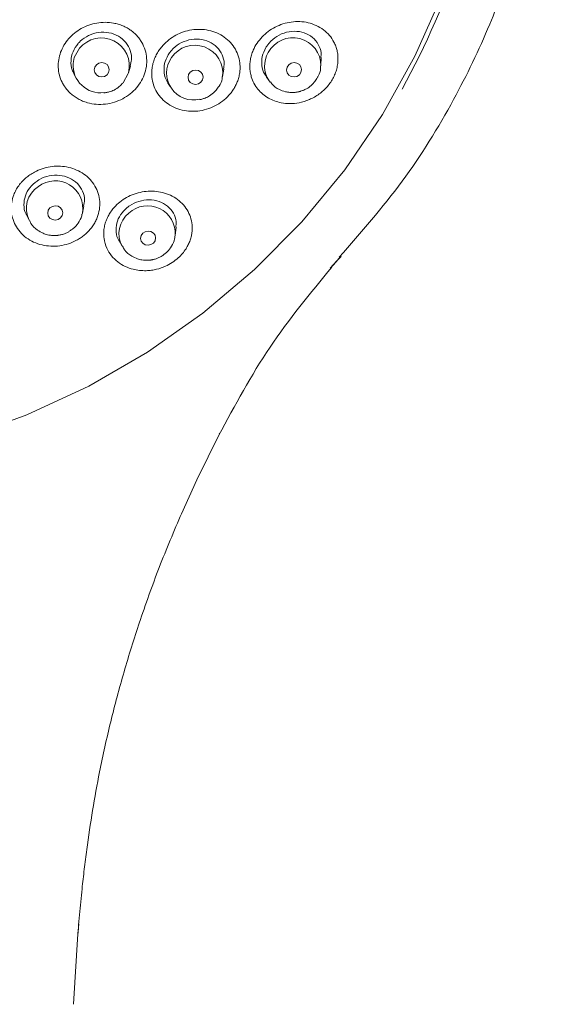
# Model space of a CAD drawing. Units: millimetres. Extents: x 899 to 5634, y -530 to 1785.
# Drawn here: x 1363 to 1391, y 60 to 114 of the extents above; entities that cross this region are included whole.
import ezdxf

# ---------------------------------------------------------------- set-up
doc = ezdxf.new("R2010")
doc.units = ezdxf.units.MM
doc.header["$LTSCALE"] = 10
doc.header["$MEASUREMENT"] = 0

msp = doc.modelspace()

# ---------------------------------------------------------------- linework, layer by layer
at = {"color": 7, "linetype": 'Continuous', "lineweight": 5}
for p, q in [((1379.137, 111.114), (1379.156, 111.548)), ((1368.766, 110.728), (1368.87, 111.084)), ((1365.813, 110.677), (1365.928, 110.455)), ((1373.838, 110.527), (1373.903, 110.925)), ((1376.188, 110.524), (1376.352, 110.293)), ((1370.87, 110.209), (1371.009, 109.98)), ((1376.401, 110.228), (1376.352, 110.293)), ((1366.275, 103.15), (1366.36, 103.547)), ((1363.263, 103.057), (1363.401, 102.781)), ((1366.275, 103.15), (1366.262, 103.092)), ((1371.279, 101.958), (1371.27, 101.891)), ((1371.279, 101.958), (1371.329, 102.4)), ((1368.252, 101.67), (1368.414, 101.381)), ((1379.641, 100.188), (1380.165, 100.766)), ((1372.443, 88.767), (1373.668, 91.25)), ((1373.695, 91.296), (1373.643, 91.245)), ((1371.616, 86.949), (1372.448, 88.778)), ((1366.044, 64.404), (1366.078, 64.831)), ((1366.034, 64.293), (1365.794, 60.491)), ((1366.03, 64.213), (1366.044, 64.404)), ((1366.044, 64.404), (1366.058, 64.592))]:
    msp.add_line(p, q, dxfattribs=at)
at = {"color": 7, "linetype": 'Continuous', "lineweight": 5, "flags": 128}
for points in [[(1388.272, 128.883), (1388.109, 125.316), (1387.616, 121.777), (1386.796, 118.296), (1385.656, 114.899), (1384.205, 111.615), (1382.455, 108.469), (1380.42, 105.488), (1378.116, 102.695), (1375.563, 100.113), (1372.779, 97.763), (1369.789, 95.664), (1366.616, 93.831), (1363.286, 92.282), (1359.825, 91.027), (1356.261, 90.077), (1352.624, 89.439), (1348.942, 89.12)], [(1365.776, 111.227), (1365.841, 111.543), (1366.127, 112.046)], [(1367.318, 111.277), (1367.473, 111.248), (1367.605, 111.165), (1367.693, 111.04), (1367.724, 110.891), (1367.693, 110.742), (1367.605, 110.615), (1367.474, 110.529), (1367.319, 110.498), (1367.164, 110.527), (1367.032, 110.61), (1366.944, 110.735), (1366.913, 110.884), (1366.944, 111.033), (1367.032, 111.16), (1367.163, 111.246), (1367.318, 111.277)], [(1377.691, 111.271), (1377.845, 111.246), (1377.976, 111.166), (1378.064, 111.044), (1378.095, 110.897), (1378.064, 110.749), (1377.977, 110.621), (1377.846, 110.533), (1377.691, 110.5), (1377.537, 110.524), (1377.406, 110.604), (1377.318, 110.727), (1377.287, 110.874), (1377.318, 111.022), (1377.405, 111.15), (1377.536, 111.237), (1377.691, 111.271)], [(1368.766, 110.728), (1368.753, 110.685), (1368.467, 110.181)], [(1372.378, 110.875), (1372.533, 110.848), (1372.664, 110.766), (1372.752, 110.642), (1372.783, 110.495), (1372.752, 110.346), (1372.665, 110.219), (1372.533, 110.132), (1372.378, 110.1), (1372.223, 110.127), (1372.092, 110.208), (1372.004, 110.332), (1371.973, 110.48), (1372.004, 110.629), (1372.091, 110.756), (1372.223, 110.842), (1372.378, 110.875)], [(1364.812, 103.551), (1364.967, 103.524), (1365.099, 103.442), (1365.187, 103.319), (1365.218, 103.172), (1365.187, 103.024), (1365.099, 102.898), (1364.968, 102.812), (1364.813, 102.781), (1364.658, 102.808), (1364.526, 102.89), (1364.438, 103.014), (1364.407, 103.161), (1364.438, 103.308), (1364.526, 103.435), (1364.657, 103.52), (1364.812, 103.551)], [(1369.818, 102.189), (1369.973, 102.163), (1370.105, 102.083), (1370.193, 101.961), (1370.223, 101.816), (1370.193, 101.669), (1370.105, 101.543), (1369.974, 101.457), (1369.819, 101.424), (1369.664, 101.45), (1369.533, 101.53), (1369.445, 101.651), (1369.414, 101.797), (1369.445, 101.944), (1369.532, 102.07), (1369.664, 102.156), (1369.818, 102.189)]]:
    msp.add_lwpolyline(points, dxfattribs=at)
at = {"color": 7, "linetype": 'Continuous', "lineweight": 5}
for centre, radius, start, end in [((1338.831, 133.938), 50.776, 331.6689, 349.8609), ((1367.3, 111.094), 1.511, 345.9737, 140.9428), ((1377.628, 111.107), 1.508, 359.8394, 151.5913), ((1372.338, 110.704), 1.509, 352.8123, 146.2618), ((1372.272, 110.71), 1.452, 145.0147, 283.6167), ((1377.491, 111.097), 1.394, 148.5267, 215.2415), ((1367.261, 111.133), 1.488, 176.3789, 276.9875), ((1364.808, 103.41), 1.49, 349.9576, 127.2818), ((1364.674, 103.405), 1.418, 122.8529, 206.6139), ((1369.796, 102.065), 1.487, 355.8967, 132.6939), ((1369.641, 102.051), 1.398, 127.6242, 209.1437)]:
    msp.add_arc(centre, radius, start, end, dxfattribs=at)
for points, knots in [([(1380.129, 100.782), (1381.299, 102.119), (1383.62, 104.769), (1386.255, 109.046), (1388.215, 113.099), (1389.512, 116.67), (1390.35, 119.748), (1390.902, 122.488), (1391.29, 125.074), (1391.4, 126.793), (1391.454, 127.636)], [0, 0, 0, 0, 0.177902, 0.352828, 0.504391, 0.632561, 0.737292, 0.82814, 0.915679, 1, 1, 1, 1]), ([(1368.796, 113.076), (1368.759, 113.099), (1368.687, 113.144), (1368.573, 113.204), (1368.456, 113.257), (1368.336, 113.304), (1368.213, 113.344), (1368.087, 113.378), (1367.855, 113.428), (1367.509, 113.461), (1367.055, 113.422), (1366.617, 113.308), (1366.209, 113.122), (1365.841, 112.873), (1365.526, 112.568), (1365.272, 112.218), (1365.091, 111.833), (1364.985, 111.428), (1364.963, 111.011), (1365.023, 110.598), (1365.148, 110.268), (1365.288, 110.021), (1365.415, 109.844), (1365.56, 109.68), (1365.671, 109.584), (1365.728, 109.535)], [0, 0, 0, 0, 0.0189621, 0.0377357, 0.0563803, 0.0749548, 0.0935171, 0.1121233, 0.1308277, 0.194713, 0.2572903, 0.3185831, 0.3791995, 0.439475, 0.4996514, 0.5598347, 0.6201344, 0.6807841, 0.7420546, 0.8046601, 0.8684855, 0.9013245, 0.9339825, 0.9667675, 1, 1, 1, 1]), ([(1380.058, 111.562), (1380.056, 111.603), (1380.051, 111.685), (1380.034, 111.805), (1380.011, 111.924), (1379.979, 112.041), (1379.941, 112.155), (1379.895, 112.268), (1379.796, 112.473), (1379.61, 112.751), (1379.284, 113.055), (1378.897, 113.288), (1378.461, 113.436), (1378.002, 113.499), (1377.541, 113.475), (1377.092, 113.374), (1376.672, 113.199), (1376.288, 112.96), (1375.957, 112.665), (1375.682, 112.324), (1375.501, 111.989), (1375.389, 111.686), (1375.326, 111.423), (1375.313, 111.248), (1375.307, 111.161)], [0, 0, 0, 0, 0.0182, 0.036332, 0.054451, 0.072611, 0.090865, 0.109267, 0.127869, 0.194974, 0.261556, 0.329671, 0.396658, 0.462092, 0.526338, 0.588203, 0.649227, 0.708684, 0.767827, 0.826393, 0.885106, 0.923796, 0.961858, 1, 1, 1, 1]), ([(1365.728, 109.535), (1365.761, 109.509), (1365.828, 109.456), (1365.935, 109.384), (1366.046, 109.317), (1366.164, 109.257), (1366.287, 109.202), (1366.416, 109.154), (1366.657, 109.079), (1367.024, 109.012), (1367.518, 109.023), (1368.002, 109.124), (1368.456, 109.313), (1368.864, 109.578), (1369.209, 109.912), (1369.48, 110.298), (1369.664, 110.724), (1369.756, 111.172), (1369.747, 111.626), (1369.64, 112.067), (1369.466, 112.404), (1369.288, 112.646), (1369.139, 112.81), (1368.976, 112.955), (1368.856, 113.036), (1368.796, 113.076)], [0, 0, 0, 0, 0.017689, 0.035413, 0.053231, 0.071204, 0.089391, 0.107854, 0.126651, 0.190672, 0.254567, 0.317092, 0.379177, 0.440569, 0.501841, 0.563121, 0.624553, 0.686684, 0.74924, 0.813122, 0.877063, 0.909095, 0.940063, 0.970264, 1, 1, 1, 1]), ([(1368.852, 111.088), (1368.884, 111.202), (1368.964, 111.481), (1368.884, 111.934), (1368.643, 112.381), (1368.238, 112.723), (1367.721, 112.914), (1367.152, 112.928), (1366.605, 112.763), (1366.243, 112.518), (1366.084, 112.345), (1366.046, 112.304)], [0, 0, 0, 0, 0.083772, 0.205871, 0.330504, 0.457584, 0.585955, 0.713824, 0.839592, 0.962645, 1, 1, 1, 1]), ([(1374.65, 110.293), (1374.664, 110.334), (1374.692, 110.414), (1374.724, 110.537), (1374.75, 110.66), (1374.767, 110.784), (1374.778, 110.908), (1374.78, 111.033), (1374.772, 111.264), (1374.713, 111.597), (1374.538, 112.003), (1374.277, 112.364), (1373.936, 112.663), (1373.536, 112.888), (1373.094, 113.027), (1372.634, 113.081), (1372.175, 113.05), (1371.729, 112.942), (1371.313, 112.761), (1370.935, 112.516), (1370.647, 112.247), (1370.436, 111.986), (1370.284, 111.749), (1370.21, 111.582), (1370.173, 111.498)], [0, 0, 0, 0, 0.017997, 0.035907, 0.05378, 0.071668, 0.089622, 0.107693, 0.125932, 0.190978, 0.255953, 0.322797, 0.389037, 0.455682, 0.521216, 0.584637, 0.647032, 0.707542, 0.767502, 0.826553, 0.885523, 0.924097, 0.962004, 1, 1, 1, 1]), ([(1379.135, 111.549), (1379.143, 111.632), (1379.166, 111.884), (1379.014, 112.275), (1378.703, 112.658), (1378.247, 112.91), (1377.706, 112.995), (1377.145, 112.899), (1376.637, 112.633), (1376.325, 112.327), (1376.199, 112.129), (1376.17, 112.083)], [0, 0, 0, 0, 0.062146, 0.186696, 0.314171, 0.444485, 0.57631, 0.707564, 0.836378, 0.962041, 1, 1, 1, 1]), ([(1366.046, 112.304), (1365.943, 112.16), (1365.736, 111.871), (1365.64, 111.366), (1365.671, 110.951), (1365.795, 110.75), (1365.833, 110.688)], [0, 0, 0, 0, 0.289782, 0.579473, 0.872276, 1, 1, 1, 1]), ([(1373.882, 110.928), (1373.9, 111.026), (1373.95, 111.291), (1373.832, 111.713), (1373.554, 112.13), (1373.121, 112.428), (1372.59, 112.567), (1372.022, 112.525), (1371.492, 112.309), (1371.154, 112.032), (1371.011, 111.846), (1370.977, 111.803)], [0, 0, 0, 0, 0.072098, 0.195552, 0.321724, 0.450534, 0.580739, 0.710409, 0.837816, 0.962298, 1, 1, 1, 1]), ([(1376.17, 112.083), (1376.094, 111.925), (1375.941, 111.608), (1375.937, 111.105), (1376.029, 110.73), (1376.17, 110.574), (1376.203, 110.537)], [0, 0, 0, 0, 0.300617, 0.601114, 0.905268, 1, 1, 1, 1]), ([(1370.977, 111.803), (1370.887, 111.651), (1370.707, 111.347), (1370.657, 110.841), (1370.72, 110.446), (1370.852, 110.269), (1370.888, 110.221)], [0, 0, 0, 0, 0.295952, 0.591803, 0.891029, 1, 1, 1, 1]), ([(1375.307, 111.161), (1375.306, 111.117), (1375.304, 111.028), (1375.312, 110.897), (1375.327, 110.767), (1375.352, 110.639), (1375.406, 110.431), (1375.52, 110.152), (1375.73, 109.837), (1375.994, 109.568), (1376.298, 109.357), (1376.635, 109.199), (1377.025, 109.09), (1377.471, 109.047), (1377.987, 109.097), (1378.529, 109.263), (1379.058, 109.563), (1379.432, 109.909), (1379.672, 110.223), (1379.82, 110.474), (1379.935, 110.738), (1380.014, 111.01), (1380.06, 111.287), (1380.059, 111.47), (1380.058, 111.562)], [0, 0, 0, 0, 0.018481, 0.036913, 0.055371, 0.07393, 0.092665, 0.147631, 0.203755, 0.256831, 0.310719, 0.362032, 0.413831, 0.477818, 0.542091, 0.617184, 0.695195, 0.771439, 0.809471, 0.847317, 0.88532, 0.923448, 0.961564, 1, 1, 1, 1]), ([(1370.173, 111.498), (1370.156, 111.454), (1370.122, 111.366), (1370.082, 111.232), (1370.051, 111.098), (1370.029, 110.962), (1370.017, 110.824), (1370.01, 110.591), (1370.045, 110.264), (1370.18, 109.863), (1370.4, 109.491), (1370.707, 109.169), (1371.086, 108.908), (1371.525, 108.731), (1372.001, 108.641), (1372.489, 108.647), (1372.973, 108.742), (1373.426, 108.924), (1373.838, 109.181), (1374.131, 109.452), (1374.329, 109.693), (1374.458, 109.885), (1374.567, 110.084), (1374.622, 110.223), (1374.65, 110.293)], [0, 0, 0, 0, 0.019279, 0.038442, 0.057582, 0.076793, 0.096166, 0.115789, 0.175913, 0.236702, 0.299702, 0.363848, 0.429409, 0.496006, 0.561213, 0.626772, 0.690372, 0.75377, 0.815784, 0.877685, 0.908486, 0.938964, 0.969381, 1, 1, 1, 1]), ([(1378.916, 110.422), (1378.944, 110.462), (1379.052, 110.622), (1379.13, 110.863), (1379.122, 111.055), (1379.12, 111.102)], [0, 0, 0, 0, 0.201408, 0.801031, 1, 1, 1, 1]), ([(1373.563, 109.896), (1373.591, 109.932), (1373.713, 110.079), (1373.809, 110.298), (1373.82, 110.479), (1373.822, 110.516)], [0, 0, 0, 0, 0.200378, 0.837542, 1, 1, 1, 1]), ([(1367.439, 109.641), (1367.445, 109.641), (1367.482, 109.645), (1367.579, 109.659), (1367.758, 109.7), (1368.005, 109.798), (1368.259, 109.952), (1368.392, 110.105), (1368.45, 110.172)], [0, 0, 0, 0, 0.015649, 0.095363, 0.251624, 0.483429, 0.773555, 1, 1, 1, 1]), ([(1376.416, 110.237), (1376.439, 110.2), (1376.551, 110.018), (1376.845, 109.836), (1377.185, 109.705), (1377.437, 109.665), (1377.614, 109.659), (1377.739, 109.667), (1377.826, 109.679), (1377.888, 109.69), (1377.931, 109.699), (1377.961, 109.706), (1377.982, 109.711), (1377.997, 109.715), (1378.008, 109.718), (1378.019, 109.721), (1378.027, 109.724), (1378.033, 109.725)], [0, 0, 0, 0, 0.072702, 0.354785, 0.546882, 0.68063, 0.774524, 0.840687, 0.887392, 0.920391, 0.943712, 0.9602, 0.971859, 0.980102, 0.985929, 0.990051, 1, 1, 1, 1]), ([(1378.033, 109.725), (1378.039, 109.727), (1378.075, 109.738), (1378.168, 109.77), (1378.336, 109.844), (1378.56, 109.987), (1378.776, 110.181), (1378.875, 110.35), (1378.916, 110.422)], [0, 0, 0, 0, 0.015793, 0.096607, 0.255427, 0.491107, 0.785911, 1, 1, 1, 1]), ([(1372.612, 109.28), (1372.618, 109.281), (1372.654, 109.288), (1372.75, 109.311), (1372.924, 109.369), (1373.161, 109.49), (1373.397, 109.665), (1373.513, 109.827), (1373.563, 109.896)], [0, 0, 0, 0, 0.015712, 0.095956, 0.253469, 0.487187, 0.779614, 1, 1, 1, 1]), ([(1366.682, 102.267), (1366.709, 102.3), (1366.764, 102.366), (1366.839, 102.469), (1366.908, 102.575), (1366.97, 102.685), (1367.025, 102.797), (1367.074, 102.913), (1367.152, 103.132), (1367.222, 103.464), (1367.213, 103.902), (1367.109, 104.327), (1366.907, 104.719), (1366.624, 105.06), (1366.27, 105.335), (1365.869, 105.536), (1365.436, 105.657), (1364.987, 105.702), (1364.538, 105.668), (1364.1, 105.562), (1363.736, 105.404), (1363.446, 105.228), (1363.218, 105.056), (1363.089, 104.923), (1363.024, 104.857)], [0, 0, 0, 0, 0.017837, 0.035608, 0.053361, 0.071149, 0.089022, 0.10703, 0.125222, 0.190431, 0.255551, 0.3225, 0.38881, 0.455462, 0.521022, 0.58447, 0.646902, 0.707438, 0.767413, 0.826503, 0.885504, 0.924096, 0.962009, 1, 1, 1, 1]), ([(1366.34, 103.55), (1366.363, 103.654), (1366.422, 103.924), (1366.309, 104.353), (1366.03, 104.773), (1365.592, 105.076), (1365.057, 105.223), (1364.49, 105.193), (1364.078, 105.044), (1363.878, 104.917), (1363.831, 104.887)], [0, 0, 0, 0, 0.090551, 0.233193, 0.378816, 0.526017, 0.672611, 0.816647, 0.957378, 1, 1, 1, 1]), ([(1363.024, 104.857), (1362.992, 104.821), (1362.929, 104.75), (1362.843, 104.638), (1362.764, 104.521), (1362.694, 104.401), (1362.631, 104.277), (1362.539, 104.06), (1362.449, 103.743), (1362.424, 103.322), (1362.489, 102.903), (1362.65, 102.5), (1362.902, 102.132), (1363.238, 101.823), (1363.641, 101.583), (1364.091, 101.429), (1364.569, 101.361), (1365.053, 101.383), (1365.526, 101.49), (1365.894, 101.648), (1366.165, 101.809), (1366.354, 101.946), (1366.529, 102.098), (1366.63, 102.21), (1366.682, 102.267)], [0, 0, 0, 0, 0.019279, 0.038441, 0.057581, 0.076791, 0.096164, 0.115787, 0.175911, 0.236701, 0.299702, 0.363848, 0.429409, 0.496007, 0.561214, 0.626774, 0.690374, 0.753772, 0.815787, 0.877688, 0.908488, 0.938966, 0.969382, 1, 1, 1, 1]), ([(1363.831, 104.887), (1363.693, 104.774), (1363.416, 104.549), (1363.171, 104.087), (1363.104, 103.603), (1363.148, 103.24), (1363.258, 103.085), (1363.273, 103.064)], [0, 0, 0, 0, 0.237556, 0.47503, 0.715213, 0.960633, 1, 1, 1, 1]), ([(1372.085, 101.694), (1372.098, 101.733), (1372.123, 101.811), (1372.153, 101.929), (1372.175, 102.048), (1372.19, 102.168), (1372.198, 102.287), (1372.198, 102.408), (1372.184, 102.632), (1372.118, 102.953), (1371.933, 103.344), (1371.666, 103.688), (1371.324, 103.969), (1370.929, 104.178), (1370.5, 104.306), (1370.052, 104.357), (1369.604, 104.33), (1369.166, 104.231), (1368.754, 104.062), (1368.377, 103.833), (1368.088, 103.578), (1367.875, 103.331), (1367.719, 103.105), (1367.643, 102.946), (1367.604, 102.866)], [0, 0, 0, 0, 0.018191, 0.036315, 0.054425, 0.072576, 0.090821, 0.109214, 0.127806, 0.194866, 0.261445, 0.329543, 0.396564, 0.46206, 0.526325, 0.588246, 0.649293, 0.708758, 0.76787, 0.826443, 0.885109, 0.923739, 0.961801, 1, 1, 1, 1]), ([(1371.308, 102.401), (1371.321, 102.501), (1371.355, 102.765), (1371.205, 103.17), (1370.891, 103.554), (1370.427, 103.81), (1369.88, 103.902), (1369.318, 103.819), (1368.921, 103.633), (1368.733, 103.489), (1368.689, 103.456)], [0, 0, 0, 0, 0.086674, 0.229826, 0.376166, 0.524203, 0.671599, 0.816255, 0.957372, 1, 1, 1, 1]), ([(1365.638, 102.224), (1365.688, 102.256), (1365.85, 102.36), (1366.062, 102.623), (1366.225, 102.892), (1366.247, 103.064), (1366.25, 103.093)], [0, 0, 0, 0, 0.163552, 0.522646, 0.920475, 1, 1, 1, 1]), ([(1368.689, 103.456), (1368.562, 103.333), (1368.307, 103.086), (1368.103, 102.611), (1368.083, 102.133), (1368.145, 101.8), (1368.251, 101.674), (1368.253, 101.671)], [0, 0, 0, 0, 0.245683, 0.491275, 0.739851, 0.994196, 1, 1, 1, 1]), ([(1363.427, 102.778), (1363.45, 102.719), (1363.537, 102.503), (1363.809, 102.26), (1364.125, 102.076), (1364.368, 101.996), (1364.542, 101.963), (1364.667, 101.951), (1364.755, 101.948), (1364.818, 101.949), (1364.862, 101.951), (1364.893, 101.953), (1364.915, 101.955), (1364.93, 101.957), (1364.941, 101.958), (1364.953, 101.959), (1364.961, 101.961), (1364.967, 101.961)], [0, 0, 0, 0, 0.101321, 0.374492, 0.560773, 0.690438, 0.781456, 0.845587, 0.890856, 0.922838, 0.945444, 0.961425, 0.972724, 0.980713, 0.986363, 0.990357, 1, 1, 1, 1]), ([(1367.604, 102.866), (1367.586, 102.823), (1367.551, 102.738), (1367.508, 102.608), (1367.474, 102.477), (1367.44, 102.296), (1367.421, 102.066), (1367.443, 101.7), (1367.564, 101.278), (1367.828, 100.853), (1368.169, 100.517), (1368.567, 100.275), (1369.081, 100.089), (1369.57, 100.036), (1370.002, 100.071), (1370.349, 100.137), (1370.732, 100.268), (1371.125, 100.482), (1371.433, 100.72), (1371.68, 100.976), (1371.858, 101.219), (1371.994, 101.46), (1372.055, 101.616), (1372.085, 101.694)], [0, 0, 0, 0, 0.019077, 0.03814, 0.057276, 0.076571, 0.11681, 0.156955, 0.237676, 0.31041, 0.37813, 0.446523, 0.507207, 0.602966, 0.638871, 0.675048, 0.738571, 0.791859, 0.84515, 0.887782, 0.930554, 0.96524, 1, 1, 1, 1]), ([(1364.967, 101.961), (1364.973, 101.962), (1365.01, 101.967), (1365.107, 101.984), (1365.284, 102.031), (1365.478, 102.107), (1365.594, 102.192), (1365.638, 102.224)], [0, 0, 0, 0, 0.025061, 0.153242, 0.405069, 0.778756, 1, 1, 1, 1]), ([(1370.724, 100.969), (1370.765, 101), (1370.911, 101.109), (1371.099, 101.38), (1371.245, 101.669), (1371.254, 101.852), (1371.256, 101.891)], [0, 0, 0, 0, 0.139946, 0.497594, 0.893085, 1, 1, 1, 1]), ([(1368.441, 101.38), (1368.476, 101.308), (1368.585, 101.084), (1368.884, 100.852), (1369.213, 100.695), (1369.458, 100.634), (1369.633, 100.614), (1369.757, 100.612), (1369.844, 100.615), (1369.906, 100.621), (1369.949, 100.626), (1369.98, 100.631), (1370.002, 100.634), (1370.017, 100.637), (1370.027, 100.639), (1370.039, 100.641), (1370.047, 100.642), (1370.053, 100.644)], [0, 0, 0, 0, 0.126241, 0.392753, 0.573344, 0.69921, 0.787616, 0.849929, 0.893921, 0.925003, 0.946974, 0.962508, 0.973489, 0.981255, 0.986745, 0.990627, 1, 1, 1, 1]), ([(1370.053, 100.644), (1370.059, 100.645), (1370.096, 100.652), (1370.191, 100.676), (1370.364, 100.736), (1370.56, 100.829), (1370.676, 100.928), (1370.724, 100.969)], [0, 0, 0, 0, 0.024123, 0.147828, 0.391222, 0.752465, 1, 1, 1, 1]), ([(1379.718, 100.261), (1379.803, 100.356), (1379.972, 100.544), (1380.144, 100.732), (1380.229, 100.824)], [0, 0, 0, 0, 0.504053, 1, 1, 1, 1]), ([(1380.146, 100.766), (1380.159, 100.764), (1380.216, 100.756), (1380.223, 100.795), (1380.229, 100.824)], [0, 0, 0, 0, 0.241772, 1, 1, 1, 1]), ([(1373.63, 91.176), (1374.503, 92.792), (1376.243, 96.014), (1378.565, 98.84), (1379.722, 100.249)], [0, 0, 0, 0, 0.501449, 1, 1, 1, 1]), ([(1369.337, 81.053), (1369.688, 82.057), (1370.389, 84.067), (1371.218, 86.012), (1371.632, 86.984)], [0, 0, 0, 0, 0.500042, 1, 1, 1, 1]), ([(1366.058, 64.592), (1366.078, 64.833), (1366.119, 65.309), (1366.185, 66.019), (1366.269, 66.838), (1366.375, 67.777), (1366.554, 69.189), (1366.815, 70.943), (1367.151, 72.792), (1367.485, 74.383), (1367.799, 75.733), (1368.143, 77.077), (1368.518, 78.419), (1368.922, 79.762), (1369.215, 80.651), (1369.362, 81.098)], [0, 0, 0, 0, 0.042676, 0.084538, 0.125968, 0.188251, 0.25142, 0.377745, 0.502207, 0.584436, 0.666525, 0.748855, 0.831802, 0.915552, 1, 1, 1, 1])]:
    msp.add_open_spline(points, degree=3, knots=knots, dxfattribs=at)
msp.add_open_spline([(1366.058, 64.592), (1366.05, 64.492), (1366.041, 64.393), (1366.034, 64.293)], degree=3, dxfattribs=at)

doc.saveas('drawing.dxf')
